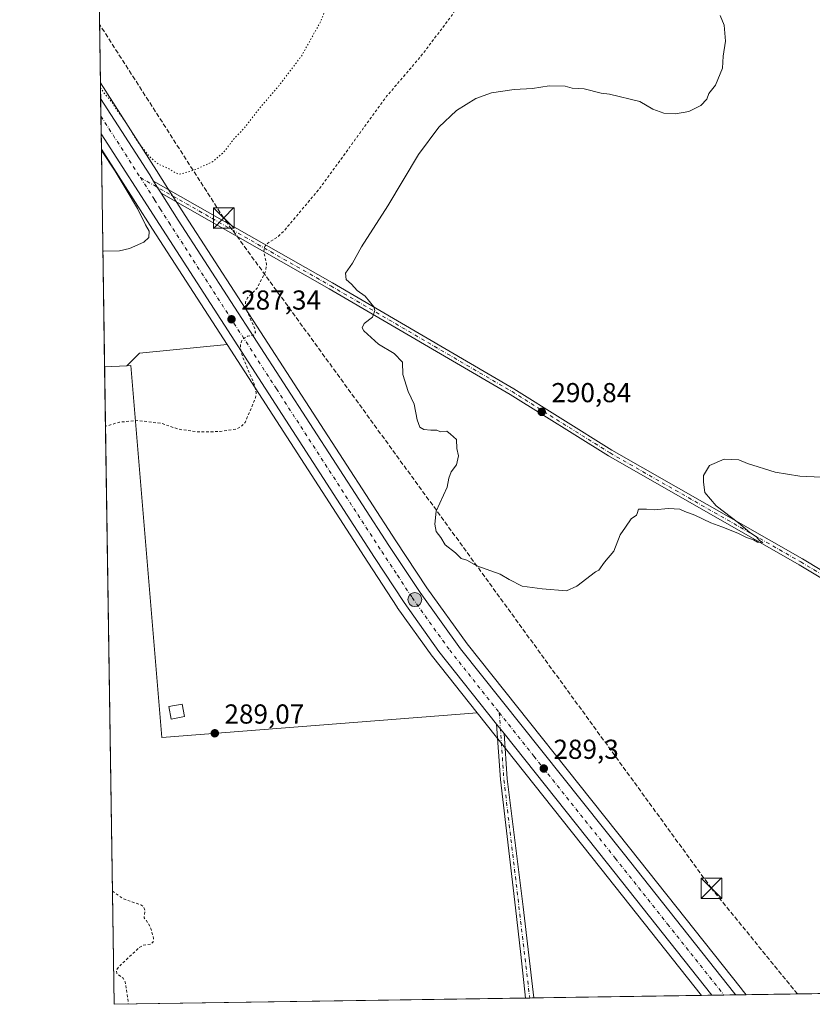
# Model space of a CAD drawing. Units: metres. Extents: x 604800 to 608271, y 4678324 to 4680689.
# Drawn here: x 604800 to 605089, y 4678324 to 4678684 of the extents above; entities that cross this region are included whole.
import ezdxf

# ---------------------------------------------------------------- set-up
doc = ezdxf.new("R2010")
doc.units = ezdxf.units.M
doc.header["$MEASUREMENT"] = 0
for name, pattern in [('DGN Style 2', [1.6480167562047852, 0.988810053722871, -0.6592067024819142]), ('DGN Style 3', [2.307223458686699, 1.648016756204785, -0.6592067024819142]), ('DGN Style 4', [2.6384748266838614, 1.318413404963828, -0.6592067024819142, 0.001648016756204785, -0.6592067024819142]), ('DGN Style 5', [1.1536117293433497, 0.4944050268614355, -0.6592067024819142])]:
    doc.linetypes.add(name, pattern=pattern)
for name, color, linetype, lineweight in [('Camino Cxs', 7, 'Continuous', 0), ('Camino eje', 30, 'DGN Style 4', 13), ('Carretera de calzada única Cxs', 7, 'Continuous', 13), ('Carretera de calzada única eje', 7, 'DGN Style 4', 0), ('Comarca CxS', 21, 'Continuous', 0), ('Comunidad Autónoma CxS', 142, 'Continuous', 0), ('Conducción de hidrocarburos lineal', 6, 'DGN Style 3', 0), ('Cultivos herbáceos CxS', 92, 'Continuous', 0), ('Cultivos leñosos CxS', 92, 'Continuous', 0), ('Curva de nivel auxiliar', 30, 'DGN Style 2', 0), ('Curva de nivel normal', 30, 'Continuous', 0), ('Curva de nivel normal depresión', 30, 'DGN Style 5', 0), ('Edificación ligera Cxs', 1, 'Continuous', 0), ('Matorral CxS', 135, 'Continuous', 0), ('Municipio CxS', 4, 'Continuous', 0), ('Núcleo urbano CxS', 7, 'Continuous', 0), ('Provincia CxS', 1, 'Continuous', 0), ('Punto de cota en terreno', 7, 'Continuous', 0), ('Punto kilométrico de carretera', 7, 'Continuous', 0), ('Rótulo de punto de cota en terreno', 7, 'Continuous', 0), ('Torre de tendido puntual', 7, 'Continuous', 0)]:
    doc.layers.add(name, color=color, linetype=linetype, lineweight=lineweight)
doc.styles.add('Style-Arial', font='txt')

# ---------------------------------------------------------------- blocks, each defined once
blk = doc.blocks.new('*U5')
at = {"layer": 'Cultivos herbáceos CxS', "color": 92, "linetype": 'Continuous', "lineweight": 0}
blk.add_polyline3d([(605529.4941999996, 4678334.510199999, 293.5627999999998), (605064.9590999996, 4678327.469000001, 289.059699999998), (605063.5301000001, 4678329.2741, 289.0617000000057), (605063.2613000004, 4678329.613700001, 289.0641999999934), (605022.3677000003, 4678381.1281, 289.0292999999947), (604962.9939000001, 4678455.5799, 289.6638999999996), (604948.3400999998, 4678476.0437, 289.7065000000002), (604936.9490999999, 4678493.2049, 289.5832999999984), (604860.0119000003, 4678612.045100001, 286.1578000000009), (604853.6782999998, 4678621.919500001, 285.9069000000018), (604849.619, 4678628.478700001, 285.4866000000038), (604831.7019999997, 4678656.456300001, 285.0513000000064), (604831.0613000002, 4678657.455900001, 285.0332000000053), (604829.0908000004, 4678660.490300001, 284.9983000000066), (604827.3843, 4678774.9069, 285.9005999999936), (604884.2901, 4678852.040100001, 285.7293999999966), (604879.8002000004, 4678855.100099999, 285.7684000000008), (604872.2943000002, 4678860.1724, 285.8028999999952), (604825.6425000001, 4678891.6985, 286.0803000000014), (604821.7171, 4679154.8816, 292.2828000000009)], dxfattribs=at)
blk = doc.blocks.new('*U6')
at = {"layer": 'Núcleo urbano CxS', "color": 7, "linetype": 'Continuous', "lineweight": 0}
blk.add_polyline3d([(605064.9590999996, 4678327.469000001, 289.059699999998), (605048.6750999996, 4678327.222200001, 288.709799999997), (605011.8907000005, 4678373.554500001, 288.545499999993), (604966.6765999999, 4678430.4693, 289.1971000000049), (604950.3711000001, 4678450.994100001, 289.5059000000037), (604950.2801000001, 4678451.1151, 289.5084000000061), (604937.5301000001, 4678468.9453, 289.5547999999981), (604937.4593000002, 4678469.0483, 289.553899999999), (604926.7244999995, 4678485.465700001, 289.3845000000001), (604875.4133000001, 4678564.931100001, 286.9600000000065), (604848.1682000002, 4678607.125700001, 285.4936000000016), (604829.4522000002, 4678636.261, 285.1031999999978), (604829.0908000004, 4678660.490300001, 284.9983000000066), (604831.0613000002, 4678657.455900001, 285.0332000000053), (604831.7019999997, 4678656.456300001, 285.0513000000064), (604849.619, 4678628.478700001, 285.4866000000038), (604853.6782999998, 4678621.919500001, 285.9069000000018), (604860.0119000003, 4678612.045100001, 286.1578000000009), (604936.9490999999, 4678493.2049, 289.5832999999984), (604948.3400999998, 4678476.0437, 289.7065000000002), (604962.9939000001, 4678455.5799, 289.6638999999996), (605022.3677000003, 4678381.1281, 289.0292999999947), (605063.2613000004, 4678329.613700001, 289.0641999999934), (605063.5301000001, 4678329.2741, 289.0617000000057)], close=True, dxfattribs=at)
blk = doc.blocks.new('5PATER')
at = {"layer": 'Matorral CxS', "linetype": 'Continuous', "lineweight": 0}
h = blk.add_hatch(color=51, dxfattribs=at)
edge = h.paths.add_edge_path()
edge.add_ellipse((0, 0), major_axis=(-0.1095731443231308, -0.1110710700762829), ratio=0.9994222409660322, start_angle=0, end_angle=360)
blk = doc.blocks.new('5HITCA')
at = {"layer": 'Comarca CxS', "linetype": 'Continuous', "lineweight": 0}
h = blk.add_hatch(color=1, dxfattribs=at)
edge = h.paths.add_edge_path()
edge.add_arc((0, 0), 0.2558578010358639, 0, 360)
at = {"layer": 'Comarca CxS', "color": 7, "linetype": 'Continuous', "lineweight": 0}
blk.add_circle((0, 0), 0.2558578010358639, dxfattribs=at)
blk = doc.blocks.new('5TTEND')
at = {"layer": 'Torre de tendido puntual', "color": 7, "linetype": 'Continuous', "lineweight": 0}
for p, q in [((-0.375, 0.3754), (0.375, -0.3746)), ((0.3720000000000001, 0.3784000000000001), (-0.3720000000000001, -0.3776))]:
    blk.add_line(p, q, dxfattribs=at)
at = {"layer": 'Torre de tendido puntual', "color": 7, "linetype": 'Continuous', "lineweight": 0, "flags": 128}
blk.add_lwpolyline([(-0.375, -0.3746), (0.375, -0.3746), (0.375, 0.3754), (-0.375, 0.3754), (-0.3720000000000001, -0.3776)], dxfattribs=at)

msp = doc.modelspace()

# ---------------------------------------------------------------- linework, layer by layer
at = {"layer": 'Camino Cxs', "color": 7, "linetype": 'Continuous', "lineweight": 0, "extrusion": (-0.8484699500459784, -0.5247614421368123, 0.06873261755140778), "elevation": -2968337.904356749, "flags": 128}
msp.add_lwpolyline([(-3660923.698784032, 204791.9938854653), (-3660926.316911605, 204791.9588024982), (-3660928.930772069, 204791.9383541402)], dxfattribs=at)
at = {"layer": 'Camino Cxs', "color": 7, "linetype": 'Continuous', "lineweight": 0, "extrusion": (0.005426434505105957, -0.006830909444240936, 0.9999619455182914), "elevation": -28385.59689836827, "flags": 128}
msp.add_lwpolyline([(604963.327505433, 4678341.56833682), (604966.0654735022, 4678338.12185641)], dxfattribs=at)
at = {"layer": 'Camino Cxs', "color": 7, "linetype": 'Continuous', "lineweight": 0, "extrusion": (0.01984083098662736, 0.0003009678895941248, 0.9998031060384287), "elevation": 13699.21447478065, "flags": 128}
msp.add_lwpolyline([(4668612.070850206, -675736.9270191237), (4668612.070850206, -675733.9133791619)], dxfattribs=at)
at = {"layer": 'Camino Cxs', "color": 7, "linetype": 'Continuous', "lineweight": 0}
for points in [[(604851.2207000004, 4678620.194300001, 286.050900000002), (604849.8415000001, 4678622.4198, 286.0158999999985), (604848.4654000001, 4678624.642000001, 285.9955000000046), (604913.8300999999, 4678587.460100001, 289.5342999999993), (604980.0701000001, 4678548.8101, 291.2108000000007), (605015.8901000004, 4678526.4001, 290.8248000000021), (605085.5201000003, 4678486.640100001, 290.2675000000018), (605121.4600999998, 4678465.020099999, 289.9162000000069), (605164.6300999997, 4678438.340100001, 289.9897999999957), (605207.2100999998, 4678413.020099999, 289.9241999999941), (605272.4301000005, 4678371.200099999, 289.6128999999929), (605336.2701000003, 4678331.5801, 290.7795999999944), (605332.1518999999, 4678331.518999999, 290.4909999999945), (605332.1501000002, 4678331.520099999, 290.4909000000043), (605271.2500999998, 4678369.3101, 289.6171000000031), (605205.9001000002, 4678410.890100001, 290.0080000000016), (605163.3300999999, 4678436.200099999, 290.0461000000068), (605120.1601, 4678462.890100001, 289.9400000000023), (605084.2600999996, 4678484.4901, 290.0513000000064), (605014.6101000002, 4678524.2601, 290.7476000000024), (604978.7801000001, 4678546.670100001, 290.9100000000035), (604912.5800999999, 4678585.290100001, 289.3332999999984)], [(604976.5437000003, 4678422.871300001, 289.4315000000061), (604977.6801000005, 4678406.3201, 288.8123000000051), (604983.4501, 4678359.550100001, 288.1296000000002), (604987.3897000002, 4678326.293299999, 287.7926000000007), (604984.3770000003, 4678326.2476, 287.8524000000034), (604982.6501000002, 4678342.110099999, 288.0283999999957), (604980.6300999997, 4678359.220100001, 288.1474000000017), (604975.1901000004, 4678406.100099999, 288.8047999999981), (604973.8059, 4678426.317700001, 289.4698999999964)]]:
    msp.add_polyline3d(points, close=True, dxfattribs=at)
for points in [[(604848.4654000001, 4678624.642000001, 285.9955000000046), (604913.8300999999, 4678587.460100001, 289.5342999999993), (604980.0701000001, 4678548.8101, 291.2108000000007), (605015.8901000004, 4678526.4001, 290.8248000000021), (605085.5201000003, 4678486.640100001, 290.2675000000018), (605121.4600999998, 4678465.020099999, 289.9162000000069), (605164.6300999997, 4678438.340100001, 289.9897999999957), (605207.2100999998, 4678413.020099999, 289.9241999999941), (605272.4301000005, 4678371.200099999, 289.6128999999929), (605336.2701000003, 4678331.580900001, 290.7796999999992)], [(605332.1509999996, 4678331.519099999, 290.4909999999945), (605271.2500999998, 4678369.3101, 289.6171000000031), (605205.9001000002, 4678410.890100001, 290.0080000000016), (605163.3300999999, 4678436.200099999, 290.0461000000068), (605120.1601, 4678462.890100001, 289.9400000000023), (605084.2600999996, 4678484.4901, 290.0513000000064), (605014.6101000002, 4678524.2601, 290.7476000000024), (604978.7801000001, 4678546.670100001, 290.9100000000035), (604912.5800999999, 4678585.290100001, 289.3332999999984), (604851.2207000004, 4678620.194300001, 286.050900000002)], [(604984.3770000003, 4678326.2476, 287.8524000000034), (604982.6501000002, 4678342.110099999, 288.0283999999957), (604980.6300999997, 4678359.220100001, 288.1474000000017), (604975.1901000004, 4678406.100099999, 288.8047999999981), (604973.8059, 4678426.317700001, 289.4698999999964)], [(604976.5437000003, 4678422.871300001, 289.4315000000061), (604977.6801000005, 4678406.3201, 288.8123000000051), (604983.4501, 4678359.550100001, 288.1296000000002), (604987.3897000002, 4678326.293299999, 287.7926000000007)]]:
    msp.add_polyline3d(points, dxfattribs=at)
at = {"layer": 'Camino eje', "color": 30, "linetype": 'DGN Style 4', "lineweight": 13, "extrusion": (-0.2956371412650372, -0.04673056245668736, 0.9541566617894139), "elevation": -397202.4864648614, "flags": 128}
msp.add_lwpolyline([(-4526603.47279047, 1267200.79973582), (-4526579.201102158, 1267198.547203961), (-4526498.766808964, 1267195.245918393)], dxfattribs=at)
at = {"layer": 'Camino eje', "color": 30, "linetype": 'DGN Style 4', "lineweight": 13}
msp.add_polyline3d([(604843.6737000003, 4678625.9275, 285.9403000000021), (604913.2050999999, 4678586.3751, 289.4100000000035), (604979.4250999996, 4678547.7401, 291.0111000000034), (605015.2500999998, 4678525.3301, 290.7792999999947), (605084.8901000004, 4678485.565099999, 290.1591000000044), (605206.5551000005, 4678411.9551, 289.9585999999982), (605271.8400999998, 4678370.255100001, 289.618100000007), (605334.2100000001, 4678331.550200001, 290.6205999999947)], dxfattribs=at)
at = {"layer": 'Carretera de calzada única Cxs', "color": 7, "linetype": 'Continuous', "lineweight": 13, "extrusion": (-0.0002040345229083323, 0.01368251483570681, 0.9999063691954784), "elevation": 64177.83487481172, "flags": 128}
msp.add_lwpolyline([(604829.413202112, 4678201.75513016), (604829.2208661012, 4678214.651937431)], dxfattribs=at)
at = {"layer": 'Carretera de calzada única Cxs', "color": 7, "linetype": 'Continuous', "lineweight": 13, "extrusion": (-0.0800869457683241, -0.03492706441900349, 0.9961757783085133), "elevation": -211566.1887202098, "flags": 128}
msp.add_lwpolyline([(-4046781.26601654, 2415456.611763651), (-4046748.481172374, 2415461.867468384), (-4046745.875901047, 2415462.244020399)], dxfattribs=at)
at = {"layer": 'Carretera de calzada única Cxs', "color": 7, "linetype": 'Continuous', "lineweight": 13, "extrusion": (-0.8484699500459784, -0.5247614421368123, 0.06873261755140778), "elevation": -2968337.904356749, "flags": 128}
msp.add_lwpolyline([(-3660923.698784032, 204791.9938854653), (-3660926.316911605, 204791.9588024982), (-3660928.930772069, 204791.9383541402)], dxfattribs=at)
at = {"layer": 'Carretera de calzada única Cxs', "color": 7, "linetype": 'Continuous', "lineweight": 13, "extrusion": (0.005426434505105957, -0.006830909444240936, 0.9999619455182914), "elevation": -28385.59689836827, "flags": 128}
msp.add_lwpolyline([(604963.327505433, 4678341.56833682), (604966.0654735022, 4678338.12185641)], dxfattribs=at)
at = {"layer": 'Carretera de calzada única Cxs', "color": 7, "linetype": 'Continuous', "lineweight": 13, "extrusion": (0.7824069034262936, 0.6210999837463829, 0.04554390915502753), "elevation": 3379119.375366938, "flags": 128}
msp.add_lwpolyline([(3287969.294238876, -153768.8252535142), (3288030.756048198, -153768.9172489744), (3288091.35831276, -153768.4340475746)], dxfattribs=at)
at = {"layer": 'Carretera de calzada única Cxs', "color": 7, "linetype": 'Continuous', "lineweight": 13, "extrusion": (-0.008190244246378398, -0.0001241543273718871, 0.9999664516796989), "elevation": -5247.3309240752, "flags": 128}
msp.add_lwpolyline([(605043.2517764899, 4678326.796277718), (605034.5238836167, 4678326.663977717)], dxfattribs=at)
at = {"layer": 'Carretera de calzada única Cxs', "color": 7, "linetype": 'Continuous', "lineweight": 13}
msp.add_polyline3d([(604848.4654000001, 4678624.642000001, 285.9955000000046), (604849.8415000001, 4678622.4198, 286.0158999999985), (604851.2207000004, 4678620.194300001, 286.050900000002), (604857.4901000002, 4678610.420100001, 286.2606999999989), (604934.4401000004, 4678491.5601, 289.520399999994), (604945.8701, 4678474.340100001, 289.7029999999941), (604960.6001000004, 4678453.770099999, 289.6407999999938), (605020.0201000003, 4678379.2601, 289.1726000000053), (605060.8267000001, 4678327.8555, 289.1159000000043), (605061.1780000003, 4678327.411699999, 289.1122000000032), (605052.4504000006, 4678327.2795, 289.0406999999978), (605014.2401000002, 4678375.420100001, 288.9487999999984), (604976.5437000003, 4678422.871300001, 289.4315000000061), (604973.8059, 4678426.317700001, 289.4698999999964), (604952.7200999996, 4678452.860099999, 289.6183000000019), (604939.9700999996, 4678470.690099999, 289.6333000000013), (604929.2401000002, 4678487.100099999, 289.4248999999982), (604850.6901000004, 4678608.7501, 286.1331999999966), (604829.3674999997, 4678641.9429, 285.6799000000028), (604829.1750999996, 4678654.838500001, 285.5034000000014), (604847.0800999999, 4678626.880100001, 285.9625999999989)], close=True, dxfattribs=at)
for points in [[(604973.8059, 4678426.317700001, 289.4698999999964), (604952.7200999996, 4678452.860099999, 289.6183000000019), (604939.9700999996, 4678470.690099999, 289.6333000000013), (604929.2401000002, 4678487.100099999, 289.4248999999982), (604850.6901000004, 4678608.7501, 286.1331999999966), (604829.3674999997, 4678641.9429, 285.6799000000028)], [(604851.2207000004, 4678620.194300001, 286.050900000002), (604857.4901000002, 4678610.420100001, 286.2606999999989), (604934.4401000004, 4678491.5601, 289.520399999994), (604945.8701, 4678474.340100001, 289.7029999999941), (604960.6001000004, 4678453.770099999, 289.6407999999938), (605020.0201000003, 4678379.2601, 289.1726000000053), (605060.8267000001, 4678327.8555, 289.1159000000043), (605061.1780000003, 4678327.411699999, 289.1122000000032)]]:
    msp.add_polyline3d(points, dxfattribs=at)
at = {"layer": 'Carretera de calzada única eje', "color": 7, "linetype": 'DGN Style 4', "lineweight": 0, "extrusion": (-0.8190508671764652, -0.5224665408527255, 0.2370324675373982), "elevation": -2939755.462600106, "flags": 128}
msp.add_lwpolyline([(-3619188.588281486, 717552.1920247696), (-3619171.990759333, 717552.3064867379), (-3619161.897936407, 717552.4353593856)], dxfattribs=at)
at = {"layer": 'Carretera de calzada única eje', "color": 7, "linetype": 'DGN Style 4', "lineweight": 0}
for points in [[(604843.6737000003, 4678625.9275, 285.9403000000021), (604848.8800999997, 4678617.8201, 286.0850999999966), (604850.9101, 4678614.530099999, 286.1505000000034), (604854.0900999998, 4678609.5801, 286.2767000000022), (604893.3601000002, 4678548.7601, 288.0409000000073), (604931.8400999998, 4678489.3301, 289.4241999999941), (604937.5601000005, 4678480.720100001, 289.5663999999961), (604942.9200999998, 4678472.5101, 289.6606999999931), (604949.2901, 4678463.600099999, 289.6616000000067), (604956.6601, 4678453.3201, 289.6486000000005), (604974.7685000002, 4678430.5197, 289.4851999999955)], [(604974.7685000002, 4678430.5197, 289.4851999999955), (604987.4200999998, 4678414.590100001, 289.3625000000029), (605017.1300999997, 4678377.340100001, 289.1659999999974), (605036.2301000003, 4678353.270099999, 289.172000000006), (605056.8114, 4678327.3455, 289.1100000000006)]]:
    msp.add_polyline3d(points, dxfattribs=at)
at = {"layer": 'Comarca CxS', "color": 21, "linetype": 'Continuous', "lineweight": 0, "flags": 128}
msp.add_lwpolyline([(608271.3900008049, 4678376.069983212), (604834.110000779, 4678323.969983212), (604799.610000779, 4680637.099983186), (605757.1543265608, 4680651.621284928), (606276.3755000003, 4680659.4953), (606988.0538000007, 4680670.288000002), (607031.9002999992, 4680670.952999999), (608235.780000804, 4680689.20998319), (608257.4725999996, 4679280.112900001), (608259.1283999988, 4679172.555000001)], close=True, dxfattribs=at)
at = {"layer": 'Comunidad Autónoma CxS', "color": 142, "linetype": 'Continuous', "lineweight": 0, "flags": 128}
msp.add_lwpolyline([(608271.3900008049, 4678376.069983212), (604834.110000779, 4678323.969983212), (604799.610000779, 4680637.099983186), (605757.1543265608, 4680651.621284928), (606276.3755000003, 4680659.4953), (606988.0538000007, 4680670.288000002), (607031.9002999992, 4680670.952999999), (608235.780000804, 4680689.20998319), (608257.4725999996, 4679280.112900001), (608259.1283999988, 4679172.555000001)], close=True, dxfattribs=at)
at = {"layer": 'Conducción de hidrocarburos lineal', "color": 6, "linetype": 'DGN Style 3', "lineweight": 0}
msp.add_polyline3d([(605083.6512000002, 4678327.752400001, 290.2617999999929), (605052.2418999998, 4678366.3314, 289.2461000000039), (604874.1309000002, 4678611.148600001, 286.7804000000033), (604828.7717000004, 4678681.8873, 286.1186000000016)], dxfattribs=at)
at = {"layer": 'Cultivos herbáceos CxS', "color": 92, "linetype": 'Continuous', "lineweight": 0, "extrusion": (0.0001175896436326792, -0.007884094472109738, 0.9999689131303185), "elevation": -36530.89023091162, "flags": 128}
msp.add_lwpolyline([(604829.0531042664, 4678517.885439379), (604827.3464981734, 4678632.305595552)], dxfattribs=at)
at = {"layer": 'Cultivos herbáceos CxS', "color": 92, "linetype": 'Continuous', "lineweight": 0, "extrusion": (-9.212992604747419e-05, 0.006176948132040176, 0.9999809182298685), "elevation": 29129.47840082947, "flags": 128}
msp.add_lwpolyline([(604834.1339155895, 4678233.287840405), (604830.6618831002, 4678466.0694813)], dxfattribs=at)
at = {"layer": 'Cultivos herbáceos CxS', "color": 92, "linetype": 'Continuous', "lineweight": 0, "extrusion": (-0.009208607247548874, -0.0005079789633788172, 0.9999574708506025), "elevation": -7660.263868547871, "flags": 128}
msp.add_lwpolyline([(604815.7468499967, 4678553.907480312), (604807.6270036189, 4678553.459580252)], dxfattribs=at)
at = {"layer": 'Cultivos herbáceos CxS', "color": 92, "linetype": 'Continuous', "lineweight": 0, "extrusion": (-0.002819512723430301, 0.02162710846428659, 0.9997621309729012), "elevation": 99764.33640000856, "flags": 128}
msp.add_lwpolyline([(-1204696.276394016, -4559873.943165432), (-1204580.876516861, -4559879.89911529), (-1204587.298450438, -4560016.065242249), (-1204585.813426838, -4560016.176513966)], dxfattribs=at)
at = {"layer": 'Cultivos herbáceos CxS', "color": 92, "linetype": 'Continuous', "lineweight": 0, "extrusion": (0.7828813535117072, 0.6216403239121402, 0.02569229476101759), "elevation": 3381925.593079302, "flags": 128}
msp.add_lwpolyline([(3287669.561934541, -86628.82840242874), (3287596.873496552, -86629.48021759391), (3287537.714748547, -86629.31586334032)], dxfattribs=at)
at = {"layer": 'Cultivos herbáceos CxS', "color": 92, "linetype": 'Continuous', "lineweight": 0, "extrusion": (-0.005049826686119876, -7.654348081315367e-05, 0.9999872466144434), "elevation": -3124.512632650065, "flags": 128}
msp.add_lwpolyline([(605325.8992555946, 4678331.293543875), (605058.703947167, 4678327.243543865)], dxfattribs=at)
at = {"layer": 'Cultivos herbáceos CxS', "color": 92, "linetype": 'Continuous', "lineweight": 0, "extrusion": (-0.002037899287321671, -3.088848127168301e-05, 0.9999979230040414), "elevation": -1089.655221064375, "flags": 128}
msp.add_lwpolyline([(604983.7071419832, 4678326.216173999), (604833.439829807, 4678323.938573997)], dxfattribs=at)
at = {"layer": 'Cultivos herbáceos CxS', "color": 92, "linetype": 'Continuous', "lineweight": 0, "extrusion": (0.004318192402379196, 6.542281218853467e-05, 0.9999906744236328), "elevation": 3206.254516347662, "flags": 128}
msp.add_lwpolyline([(604978.9988251788, 4678326.07064977), (604977.4939111414, 4678326.047849769)], dxfattribs=at)
at = {"layer": 'Cultivos herbáceos CxS', "color": 92, "linetype": 'Continuous', "lineweight": 0, "extrusion": (0.004508796062368156, 6.847819535841302e-05, 0.9999898329827184), "elevation": 3335.860876910918, "flags": 128}
msp.add_lwpolyline([(604979.9428596178, 4678326.075835217), (604978.4350442844, 4678326.052935218)], dxfattribs=at)
at = {"layer": 'Cultivos herbáceos CxS', "color": 92, "linetype": 'Continuous', "lineweight": 0, "extrusion": (-0.0158888559110433, -0.0002408270544503242, 0.9998737351586788), "elevation": -10451.52563481695, "flags": 128}
msp.add_lwpolyline([(-4668620.272541039, 675799.598165703), (-4668620.272541039, 675738.2980864039)], dxfattribs=at)
at = {"layer": 'Cultivos herbáceos CxS', "color": 92, "linetype": 'Continuous', "lineweight": 0}
msp.add_polyline3d([(604829.0908000004, 4678660.490300001, 284.9983000000066), (604831.0613000002, 4678657.455900001, 285.0332000000053), (604831.7019999997, 4678656.456300001, 285.0513000000064), (604849.619, 4678628.478700001, 285.4866000000038), (604853.6782999998, 4678621.919500001, 285.9069000000018), (604860.0119000003, 4678612.045100001, 286.1578000000009), (604936.9490999999, 4678493.2049, 289.5832999999984), (604948.3400999998, 4678476.0437, 289.7065000000002), (604962.9939000001, 4678455.5799, 289.6638999999996), (605022.3677000003, 4678381.1281, 289.0292999999947), (605063.2613000004, 4678329.613700001, 289.0641999999934), (605063.5301000001, 4678329.2741, 289.0617000000057), (605064.9589999998, 4678327.4692, 289.059699999998)], dxfattribs=at)
msp.add_polyline3d([(604966.6765999999, 4678430.4693, 289.1971000000049), (605011.8907000005, 4678373.554500001, 288.545499999993), (605048.6750999996, 4678327.222200001, 288.709799999997), (604834.1100000005, 4678323.970000001, 287.4426999999997), (604830.6381999999, 4678556.747199999, 286.0044999999955), (604838.7577000001, 4678557.1951, 286.0795000000071), (604840.2446, 4678557.277100001, 286.0973999999987), (604851.4753000002, 4678421.455499999, 289.067200000005)], close=True, dxfattribs=at)
at = {"layer": 'Cultivos leñosos CxS', "color": 92, "linetype": 'Continuous', "lineweight": 0, "extrusion": (-0.8350421683370921, -0.5346802154720101, 0.1296982817222049), "elevation": -3006595.363937241, "flags": 128}
msp.add_lwpolyline([(-3613993.80247139, 393559.5540578227), (-3613959.17378491, 393559.9477834235), (-3613908.947865782, 393561.4266748709)], dxfattribs=at)
at = {"layer": 'Cultivos leñosos CxS', "color": 92, "linetype": 'Continuous', "lineweight": 0, "extrusion": (-0.0001690086872343653, 0.01133190492904696, 0.9999357776211145), "elevation": 53200.72476438783, "flags": 128}
msp.add_lwpolyline([(604830.6778010677, 4678254.263443674), (604829.4917487474, 4678333.782249426)], dxfattribs=at)
at = {"layer": 'Cultivos leñosos CxS', "color": 92, "linetype": 'Continuous', "lineweight": 0, "extrusion": (-0.03842447445014623, 0.06860111879824195, 0.9969039303076599), "elevation": 297998.8403316533, "flags": 128}
msp.add_lwpolyline([(-2814049.760426184, -3774541.667472484), (-2814020.312583617, -3774554.651195855), (-2814013.999331029, -3774552.865600046)], dxfattribs=at)
msp.add_lwpolyline([(-2814049.760426184, -3774541.667472484), (-2814020.312583617, -3774554.651195855), (-2814013.999331029, -3774552.865600046)], dxfattribs=at)
at = {"layer": 'Cultivos leñosos CxS', "color": 92, "linetype": 'Continuous', "lineweight": 0, "extrusion": (-0.009208607247548874, -0.0005079789633788172, 0.9999574708506025), "elevation": -7660.263868547871, "flags": 128}
msp.add_lwpolyline([(604815.7468499967, 4678553.907480312), (604807.6270036189, 4678553.459580252)], dxfattribs=at)
at = {"layer": 'Cultivos leñosos CxS', "color": 92, "linetype": 'Continuous', "lineweight": 0, "extrusion": (-0.002819512723430301, 0.02162710846428659, 0.9997621309729012), "elevation": 99764.33640000856, "flags": 128}
msp.add_lwpolyline([(-1204696.276394016, -4559873.943165432), (-1204580.876516861, -4559879.89911529), (-1204587.298450438, -4560016.065242249), (-1204585.813426838, -4560016.176513966)], dxfattribs=at)
at = {"layer": 'Cultivos leñosos CxS', "color": 92, "linetype": 'Continuous', "lineweight": 0}
for points in [[(604875.4133000001, 4678564.931100001, 286.9600000000065), (604843.3958999999, 4678561.8333, 285.9391000000033), (604838.7577000001, 4678557.1951, 286.0795000000071), (604830.6381999999, 4678556.747199999, 286.0044999999955), (604829.4522000002, 4678636.261, 285.1031999999978), (604848.1682000002, 4678607.125700001, 285.4936000000016)], [(604966.6765999999, 4678430.4693, 289.1971000000049), (604851.4753000002, 4678421.455499999, 289.067200000005), (604840.2446, 4678557.277100001, 286.0973999999987), (604838.7577000001, 4678557.1951, 286.0795000000071), (604843.3958999999, 4678561.8333, 285.9391000000033), (604875.4133000001, 4678564.931100001, 286.9600000000065), (604926.7244999995, 4678485.465700001, 289.3845000000001), (604937.4593000002, 4678469.0483, 289.553899999999), (604937.5301000001, 4678468.9453, 289.5547999999981), (604950.2801000001, 4678451.1151, 289.5084000000061), (604950.3711000001, 4678450.994100001, 289.5059000000037)]]:
    msp.add_polyline3d(points, close=True, dxfattribs=at)
msp.add_polyline3d([(604875.4133000001, 4678564.931100001, 286.9600000000065), (604926.7244999995, 4678485.465700001, 289.3845000000001), (604937.4593000002, 4678469.0483, 289.553899999999), (604937.5301000001, 4678468.9453, 289.5547999999981), (604950.2801000001, 4678451.1151, 289.5084000000061), (604950.3711000001, 4678450.994100001, 289.5059000000037), (604966.6765999999, 4678430.4693, 289.1971000000049)], dxfattribs=at)
at = {"layer": 'Curva de nivel auxiliar', "color": 30, "linetype": 'DGN Style 2', "lineweight": 0, "elevation": 287.5, "flags": 128}
for points in [[(604823.9155000001, 4679007.480599999), (604824.3899999997, 4679007.1801), (604835.29, 4678998.590100001), (604846.4800000006, 4678991.2401), (604854.3799999999, 4678984.130100001), (604868.9000000004, 4678968.5601), (604879.1799999997, 4678954.950099999), (604884.4299999997, 4678950.100099999), (604888.04, 4678946.0601), (604891.8700000001, 4678939.7301), (604895.4199999999, 4678935.590100001), (604903.2400000002, 4678927.100099999), (604907.8099999996, 4678923.8201), (604911.4699999997, 4678919.470100001), (604914.4000000004, 4678916.6601), (604922.6500000004, 4678905.610099999), (604924.1100000005, 4678904.380100001), (604927.1299999999, 4678903.170100001), (604928.5, 4678902.1501), (604932.4800000006, 4678897.090100001), (604939.3899999997, 4678890.5101), (604953.7800000003, 4678875.0801), (604958.5499999998, 4678868.620100001), (604967.1900000004, 4678858.140100001), (604971, 4678852.340100001), (604975.8899999997, 4678840.8201), (604980.29, 4678826.640100001), (604982.8499999996, 4678821.920100001), (604986.1900000004, 4678818.090100001), (604989.8300000001, 4678815.3101), (604992.7000000002, 4678813.710100001), (605018.54, 4678805.5601), (605046.6600000003, 4678792.700099999), (605053.29, 4678789.300100001), (605058.2100000001, 4678787.2501), (605063.9000000004, 4678783.200099999), (605069.1200000001, 4678780.290100001), (605071.25, 4678778.590100001), (605074.7000000002, 4678773.7301), (605078.4400000004, 4678769.420100001), (605080.3200000003, 4678765.4901), (605080.8600000005, 4678762.3301), (605082.0099999999, 4678759.0801), (605081.9100000003, 4678756.0001), (605080.9699999997, 4678752.0001), (605079.3200000003, 4678747.390100001), (605078.1299999999, 4678745.0801), (605076.8200000003, 4678744.0101), (605075.6699999999, 4678743.780099999), (605073.7999999998, 4678743.940099999), (605063.8600000005, 4678747.540100001), (605060.3300000001, 4678747.840100001), (605058.2599999999, 4678747.670100001), (605054.1500000004, 4678745.4901), (605053.6500000004, 4678744.1501), (605053.2599999999, 4678740.850099999), (605051.7300000006, 4678738.3101), (605049.2100000001, 4678736.530099999), (605046.0999999996, 4678735.270099999), (605037.3099999996, 4678732.860099999), (605018.0599999996, 4678729.390100001), (604994.75, 4678729.090100001), (604990.7699999996, 4678728.640100001), (604987.0800000001, 4678727.5101), (604984.6399999997, 4678726.3301), (604978.7400000002, 4678722.700099999), (604976.1699999999, 4678720.5001), (604973.6100000005, 4678717.370100001), (604969.5800000001, 4678710.2301), (604964.0099999999, 4678697.040100001), (604959.5499999998, 4678688.450099999), (604957.3300000001, 4678684.950099999), (604945.9699999997, 4678670.040100001), (604933.6299999999, 4678655.600099999), (604909.1200000001, 4678621.920100001), (604895.9600000001, 4678606.200099999), (604893.9900000002, 4678604.370100001), (604890.0700000003, 4678601.850099999), (604889.0999999996, 4678600.720100001), (604888.75, 4678598.690099999), (604889.7999999998, 4678594.2501), (604889.3099999996, 4678591.3301), (604886.29, 4678585.540100001), (604882.79, 4678581.960100001), (604882.0499999998, 4678580.370100001), (604882.4299999997, 4678577.630100001), (604885.5599999996, 4678570.5701), (604885.75, 4678569.370100001), (604885.0199999996, 4678568.360099999), (604882.8700000001, 4678567.940099999), (604881.4299999997, 4678567.140100001), (604880.6799999997, 4678566.2601), (604880.2000000002, 4678564.700099999), (604880.3200000003, 4678562.970100001), (604881.0099999999, 4678560.470100001), (604885.2699999996, 4678550.420100001), (604886.0300000003, 4678547.270099999), (604885.7199999997, 4678545.420100001), (604881.9600000001, 4678536.5001), (604880.7800000003, 4678535.200099999), (604878.7000000002, 4678534.100099999), (604872.8499999996, 4678533.1601), (604865.0800000001, 4678533.020099999), (604857.7599999999, 4678533.9901), (604851.4299999997, 4678536.140100001), (604842.8300000001, 4678537.210100001), (604836.0199999996, 4678536.590100001), (604830.9614000004, 4678535.0778)], [(604833.4929000001, 4678365.3419), (604837.2999999998, 4678362.550100001), (604843.9000000004, 4678360.2601), (604844.8799999999, 4678359.520099999), (604845.3700000001, 4678358.390100001), (604845.0599999996, 4678355.5701), (604846.5199999996, 4678353.670100001), (604847.54, 4678351.6501), (604848.5, 4678348.030099999), (604848.3499999996, 4678346.770099999), (604847.7100000001, 4678346.050100001), (604844.75, 4678345.600099999), (604843.29, 4678344.770099999), (604835.7699999996, 4678337.620100001), (604834.8899999997, 4678336.4301), (604835.0800000001, 4678335.340100001), (604837.4000000004, 4678333.460100001), (604838.1600000003, 4678332.120100001), (604839.2599999999, 4678324.630100001), (604839.1991999998, 4678324.0472)]]:
    msp.add_lwpolyline(points, dxfattribs=at)
at = {"layer": 'Curva de nivel normal', "color": 30, "linetype": 'Continuous', "lineweight": 0, "flags": 128}
for points, elevation in [([(605092.29, 4678516.5101), (605084.5, 4678516.860099999), (605075.5800000001, 4678518.3201), (605065.4800000006, 4678521.4801), (605062.2300000006, 4678522.850099999), (605056.9000000004, 4678523.050100001), (605051.5700000003, 4678520.780099999), (605049.3200000003, 4678517.140100001), (605049.2999999998, 4678514.700099999), (605049.8300000001, 4678510.890100001), (605053.9800000006, 4678506.040100001), (605062.0800000001, 4678499.8201), (605066.25, 4678496.3201), (605068.6600000003, 4678494.720100001), (605069.75, 4678493.390100001), (605071.0199999996, 4678492.6601), (605069.0800000001, 4678492.7401), (605067.6299999999, 4678493.640100001), (605065.0800000001, 4678494.4301), (605061.9400000004, 4678496.040100001), (605056.0700000003, 4678498.420100001), (605052.04, 4678499.800100001), (605046.1299999999, 4678502.620100001), (605042.5, 4678503.9001), (605040.6600000003, 4678504.8301), (605036.5700000003, 4678505.0701), (605031.3600000005, 4678504.5801), (605028.5599999996, 4678504.8301), (605025.6600000003, 4678504.780099999), (605025.1500000004, 4678503.170100001), (605024.8300000001, 4678502.5701), (605022.9500000002, 4678501.270099999), (605020.9000000004, 4678498.2301), (605018.9000000004, 4678495.4801), (605016.5700000003, 4678489.440099999), (605013.2300000006, 4678485.420100001), (605011.0700000003, 4678482.550100001), (605009.9000000004, 4678481.870100001), (605003.04, 4678476.630100001), (604999.2599999999, 4678474.9901), (604990.3700000001, 4678475.7301), (604983.1500000004, 4678476.6801), (604978.3799999999, 4678479.110099999), (604975.04, 4678481.040100001), (604966.5800000001, 4678484.0601), (604962.8700000001, 4678486.200099999), (604960.8399999999, 4678486.800100001), (604958.79, 4678488.8101), (604955.0099999999, 4678491.840100001), (604953.3600000005, 4678494.520099999), (604951.7000000002, 4678496.710100001), (604951.2199999997, 4678499.290100001), (604951.6900000004, 4678504.040100001), (604955.7000000002, 4678512.8201), (604956.3600000005, 4678516.0801), (604957.1799999997, 4678518.4901), (604959.0899999999, 4678520.960100001), (604959.8300000001, 4678524.300100001), (604959.29, 4678526.960100001), (604959.1900000004, 4678530.220100001), (604956.9800000006, 4678532.200099999), (604955.5899999999, 4678533.3101), (604953.3300000001, 4678533.050100001), (604951.9900000002, 4678533.710100001), (604949.75, 4678533.670100001), (604947.2000000002, 4678533.9301), (604945.7699999996, 4678534.8101), (604944.8099999996, 4678537.390100001), (604943.7199999997, 4678543.110099999), (604941.4299999997, 4678547.8201), (604939.5199999996, 4678554.050100001), (604939.3600000005, 4678558.4901), (604936.4100000003, 4678561.710100001), (604930.6399999997, 4678565.040100001), (604925.2999999998, 4678569.920100001), (604924.7199999997, 4678571.0801), (604925.4600000001, 4678572.620100001), (604928.5, 4678574.950099999), (604929.3300000001, 4678577.3301), (604929.0099999999, 4678578.710100001), (604925.75, 4678582.630100001), (604922.9199999999, 4678584.710100001), (604920.8099999996, 4678586.950099999), (604918.79, 4678588.710100001), (604918.6399999997, 4678590.950099999), (604921.1299999999, 4678594.620100001), (604924.4800000006, 4678600.620100001), (604934.0199999996, 4678615.620100001), (604945.2199999997, 4678634.290100001), (604952.6299999999, 4678644.290100001), (604959.2000000002, 4678650.420100001), (604966.2400000002, 4678654.8301), (604971.9100000003, 4678656.8201), (604980.2400000002, 4678658.100099999), (604986.9000000004, 4678658.4901), (604993.04, 4678659.4301), (604998.79, 4678659.3101), (605001.4100000003, 4678658.610099999), (605005.7100000001, 4678658.3201), (605011.9400000004, 4678656.7601), (605015.04, 4678656.360099999), (605026.04, 4678653.670100001), (605030.9000000004, 4678650.940099999), (605034.9000000004, 4678649.4001), (605039.0999999996, 4678649.1601), (605044.0099999999, 4678650.0801), (605048.4299999997, 4678652.290100001), (605050.5700000003, 4678654.5701), (605051.3399999999, 4678656.620100001), (605053.6799999997, 4678659.620100001), (605056.3399999999, 4678665.8301), (605056.5800000001, 4678670.2601), (605057.3799999999, 4678675.7501), (605056.8799999999, 4678681.590100001), (605055.4600000001, 4678685.170100001)], 290), ([(604830.0083, 4678598.9772), (604830.0599999996, 4678598.9901), (604836.04, 4678599.200099999), (604839.7599999999, 4678599.970100001), (604844.9500000002, 4678602.290100001), (604846.7800000003, 4678604.040100001), (604846.8399999999, 4678606.390100001), (604845.5999999996, 4678608.640100001), (604842.6399999997, 4678614.6801), (604838.4699999997, 4678621.5101), (604834.54, 4678628.2401), (604829.4582000002, 4678635.8629)], 285)]:
    msp.add_lwpolyline(points, dxfattribs=dict(at, elevation=elevation))
at = {"layer": 'Curva de nivel normal depresión', "color": 30, "linetype": 'DGN Style 5', "lineweight": 0, "elevation": 285, "flags": 128}
msp.add_lwpolyline([(604829.1161000002, 4678658.799500001), (604830.4299999997, 4678656.800100001), (604833.3499999996, 4678653.390100001), (604835.1500000004, 4678650.520099999), (604838.1100000005, 4678646.4801), (604842.6900000004, 4678639.0601), (604847.0300000003, 4678633.530099999), (604850.2599999999, 4678630.8301), (604853.5899999999, 4678629.420100001), (604855.9299999997, 4678627.960100001), (604857.7999999998, 4678627.100099999), (604863.25, 4678628.5701), (604870.0999999996, 4678631.7501), (604874.1500000004, 4678635.170100001), (604877.7400000002, 4678639.950099999), (604881.4000000004, 4678643.720100001), (604887.0499999998, 4678651.030099999), (604894.2000000002, 4678659.390100001), (604902.5, 4678670.280099999), (604909.54, 4678682.940099999), (604910.8700000001, 4678686.280099999), (604912.6200000001, 4678688.940099999), (604913.1299999999, 4678692.4801), (604912.1200000001, 4678695.4001), (604911.0599999996, 4678696.7601), (604910.7300000006, 4678699.100099999), (604908.3899999997, 4678703.090100001), (604903.5700000003, 4678707.600099999), (604900.6200000001, 4678708.6501), (604897.9699999997, 4678709.3301), (604894.5700000003, 4678708.9301), (604890.1100000005, 4678708.9901), (604886.3799999999, 4678707.6801), (604881.1900000004, 4678706.280099999), (604876.7000000002, 4678706.0101), (604872.6699999999, 4678705.280099999), (604868.1399999997, 4678705.5601), (604865.0599999996, 4678706.7501), (604862.5899999999, 4678708.610099999), (604851.8399999999, 4678715.450099999), (604842.9199999999, 4678719.710100001), (604840.8399999999, 4678720.710100001), (604834.8499999996, 4678721.420100001), (604828.1886999998, 4678720.978399999)], dxfattribs=at)
at = {"layer": 'Edificación ligera Cxs', "color": 1, "linetype": 'Continuous', "lineweight": 0}
msp.add_polyline3d([(604859.7600999996, 4678429.030099999, 290.9171000000061), (604854.9301000005, 4678428.130100001, 290.5921999999992), (604854.0701000001, 4678432.710100001, 290.2492000000057), (604858.9200999998, 4678433.600099999, 290.1499999999942), (604859.7600999996, 4678429.030099999, 290.9171000000061)], dxfattribs=at)
msp.add_3dface([(604859.7600999996, 4678429.030099999, 290.9171000000061), (604854.9301000005, 4678428.130100001, 290.9171000000061), (604854.0701000001, 4678432.710100001, 290.9171000000061), (604858.9200999998, 4678433.600099999, 290.9171000000061)], dxfattribs=at)
at = {"layer": 'Municipio CxS', "color": 4, "linetype": 'Continuous', "lineweight": 0, "flags": 128}
msp.add_lwpolyline([(608271.3900008049, 4678376.069983212), (604834.110000779, 4678323.969983212), (604799.610000779, 4680637.099983186), (605757.1543265608, 4680651.621284928), (606276.3755000003, 4680659.4953), (606988.0538000007, 4680670.288000002), (607031.9002999992, 4680670.952999999), (608235.780000804, 4680689.20998319), (608257.4725999996, 4679280.112900001), (608259.1283999988, 4679172.555000001)], close=True, dxfattribs=at)
at = {"layer": 'Núcleo urbano CxS', "color": 7, "linetype": 'Continuous', "lineweight": 0, "extrusion": (-0.001071842964676351, 0.07177537994004801, 0.9974202454267312), "elevation": 335448.6155703005, "flags": 128}
msp.add_lwpolyline([(-674621.6936188922, -4657036.5370329), (-674621.6936188922, -4657042.204082647)], dxfattribs=at)
at = {"layer": 'Núcleo urbano CxS', "color": 7, "linetype": 'Continuous', "lineweight": 0, "extrusion": (-0.0006109008603079479, 0.0409812660960794, 0.9991597282863743), "elevation": 191652.8735269765, "flags": 128}
msp.add_lwpolyline([(-674498.160986692, -4665178.535982123), (-674498.160986692, -4665184.982114115)], dxfattribs=at)
at = {"layer": 'Núcleo urbano CxS', "color": 7, "linetype": 'Continuous', "lineweight": 0, "extrusion": (0.0004634405877245492, -0.03106736319354009, 0.9995171855286044), "elevation": -144787.4352434283, "flags": 128}
msp.add_lwpolyline([(674546.9365208871, 4666854.626423645), (674546.9365208871, 4666861.085860581)], dxfattribs=at)
at = {"layer": 'Núcleo urbano CxS', "color": 7, "linetype": 'Continuous', "lineweight": 0, "extrusion": (0.0009564384510038553, -0.06416154956327386, 0.997939066668466), "elevation": -299325.5545765698, "flags": 128}
msp.add_lwpolyline([(674497.6512495102, 4659497.090907671), (674497.6512495102, 4659502.785274646)], dxfattribs=at)
at = {"layer": 'Núcleo urbano CxS', "color": 7, "linetype": 'Continuous', "lineweight": 0, "extrusion": (-0.8350421683370921, -0.5346802154720101, 0.1296982817222049), "elevation": -3006595.363937241, "flags": 128}
msp.add_lwpolyline([(-3613993.80247139, 393559.5540578227), (-3613959.17378491, 393559.9477834235), (-3613908.947865782, 393561.4266748709)], dxfattribs=at)
at = {"layer": 'Núcleo urbano CxS', "color": 7, "linetype": 'Continuous', "lineweight": 0, "extrusion": (0.7828813535117072, 0.6216403239121402, 0.02569229476101759), "elevation": 3381925.593079302, "flags": 128}
msp.add_lwpolyline([(3287669.561934541, -86628.82840242874), (3287596.873496552, -86629.48021759391), (3287537.714748547, -86629.31586334032)], dxfattribs=at)
at = {"layer": 'Núcleo urbano CxS', "color": 7, "linetype": 'Continuous', "lineweight": 0, "extrusion": (-0.07365535675588161, -0.001115931119748076, 0.9972831308705166), "elevation": -49497.84153415902, "flags": 128}
msp.add_lwpolyline([(-4668624.506975235, 674039.9550334001), (-4668624.506975236, 674036.1689137222)], dxfattribs=at)
at = {"layer": 'Núcleo urbano CxS', "color": 7, "linetype": 'Continuous', "lineweight": 0, "extrusion": (-0.02184255324989366, -0.000331069197426241, 0.999761368157778), "elevation": -14475.82068643476, "flags": 128}
msp.add_lwpolyline([(-4668620.208238242, 675733.9580701462), (-4668620.208238242, 675729.5955281926)], dxfattribs=at)
at = {"layer": 'Núcleo urbano CxS', "color": 7, "linetype": 'Continuous', "lineweight": 0, "extrusion": (0.004739387828637294, 7.185166276264509e-05, 0.999988766457078), "elevation": 3492.825238867858, "flags": 128}
msp.add_lwpolyline([(605053.0125980428, 4678327.172811008), (605048.6459489784, 4678327.106611009)], dxfattribs=at)
at = {"layer": 'Núcleo urbano CxS', "color": 7, "linetype": 'Continuous', "lineweight": 0, "extrusion": (0.0009518848492550567, 1.442516815857967e-05, 0.9999995468534715), "elevation": 932.4973968372462, "flags": 128}
msp.add_lwpolyline([(605064.4098283175, 4678327.456035316), (605060.6287266044, 4678327.398735314)], dxfattribs=at)
at = {"layer": 'Núcleo urbano CxS', "color": 7, "linetype": 'Continuous', "lineweight": 0}
for points in [[(604829.0908000004, 4678660.490300001, 284.9983000000066), (604831.0613000002, 4678657.455900001, 285.0332000000053), (604831.7019999997, 4678656.456300001, 285.0513000000064), (604849.619, 4678628.478700001, 285.4866000000038), (604853.6782999998, 4678621.919500001, 285.9069000000018), (604860.0119000003, 4678612.045100001, 286.1578000000009), (604936.9490999999, 4678493.2049, 289.5832999999984), (604948.3400999998, 4678476.0437, 289.7065000000002), (604962.9939000001, 4678455.5799, 289.6638999999996), (605022.3677000003, 4678381.1281, 289.0292999999947), (605063.2613000004, 4678329.613700001, 289.0641999999934), (605063.5301000001, 4678329.2741, 289.0617000000057), (605064.9589999998, 4678327.4692, 289.059699999998)], [(604875.4133000001, 4678564.931100001, 286.9600000000065), (604926.7244999995, 4678485.465700001, 289.3845000000001), (604937.4593000002, 4678469.0483, 289.553899999999), (604937.5301000001, 4678468.9453, 289.5547999999981), (604950.2801000001, 4678451.1151, 289.5084000000061), (604950.3711000001, 4678450.994100001, 289.5059000000037), (604966.6765999999, 4678430.4693, 289.1971000000049)]]:
    msp.add_polyline3d(points, dxfattribs=at)
at = {"layer": 'Provincia CxS', "color": 1, "linetype": 'Continuous', "lineweight": 0, "flags": 128}
msp.add_lwpolyline([(608271.3900008049, 4678376.069983212), (604834.110000779, 4678323.969983212), (604799.610000779, 4680637.099983186), (605757.1543265608, 4680651.621284928), (606276.3755000003, 4680659.4953), (606988.0538000007, 4680670.288000002), (607031.9002999992, 4680670.952999999), (608235.780000804, 4680689.20998319), (608257.4725999996, 4679280.112900001), (608259.1283999988, 4679172.555000001)], close=True, dxfattribs=at)

# ---------------------------------------------------------------- block references
at = {"layer": 'Cultivos herbáceos CxS', "color": 92, "linetype": 'Continuous', "lineweight": 0}
msp.add_blockref('*U5', (0, 0), dxfattribs=at)
at = {"layer": 'Núcleo urbano CxS', "color": 7, "linetype": 'Continuous', "lineweight": 0}
msp.add_blockref('*U6', (0, 0), dxfattribs=at)
at = {"layer": 'Punto de cota en terreno', "color": 7, "linetype": 'Continuous', "lineweight": 0, "xscale": 10, "yscale": 10, "zscale": 10}
for p in [(604876.9699999997, 4678574.17, 287.3399999999965), (604990.2699999996, 4678540.350000001, 290.8399999999965), (604870.8700000001, 4678422.970000001, 289.070000000007), (604991.0199999996, 4678410.09, 289.3000000000029)]:
    msp.add_blockref('5PATER', p, dxfattribs=at)
at = {"layer": 'Punto kilométrico de carretera', "color": 7, "linetype": 'Continuous', "lineweight": 0, "xscale": 10, "yscale": 10, "zscale": 10}
msp.add_blockref('5HITCA', (604943.9093000004, 4678471.7893, 289.662599999996), dxfattribs=at)
at = {"layer": 'Torre de tendido puntual', "color": 7, "linetype": 'Continuous', "lineweight": 0, "xscale": 10, "yscale": 10, "zscale": 10}
for p in [(604874.1309000002, 4678611.148600001, 286.7804000000033), (605052.2418999998, 4678366.3314, 289.2461000000039)]:
    msp.add_blockref('5TTEND', p, dxfattribs=at)

# ---------------------------------------------------------------- texts
at = {"layer": 'Rótulo de punto de cota en terreno', "color": 7, "linetype": 'Continuous', "lineweight": 0, "style": 'Style-Arial'}
for s, p in [('287,34', (604880.4978, 4678577.697799999)), ('290,84', (604993.7977999998, 4678543.877800001)), ('289,07', (604874.3978000004, 4678426.4978)), ('289,3', (604994.5477999998, 4678413.617799999))]:
    msp.add_text(s, height=7.000000000000002, dxfattribs=at).set_placement(p)

doc.saveas('drawing.dxf')
